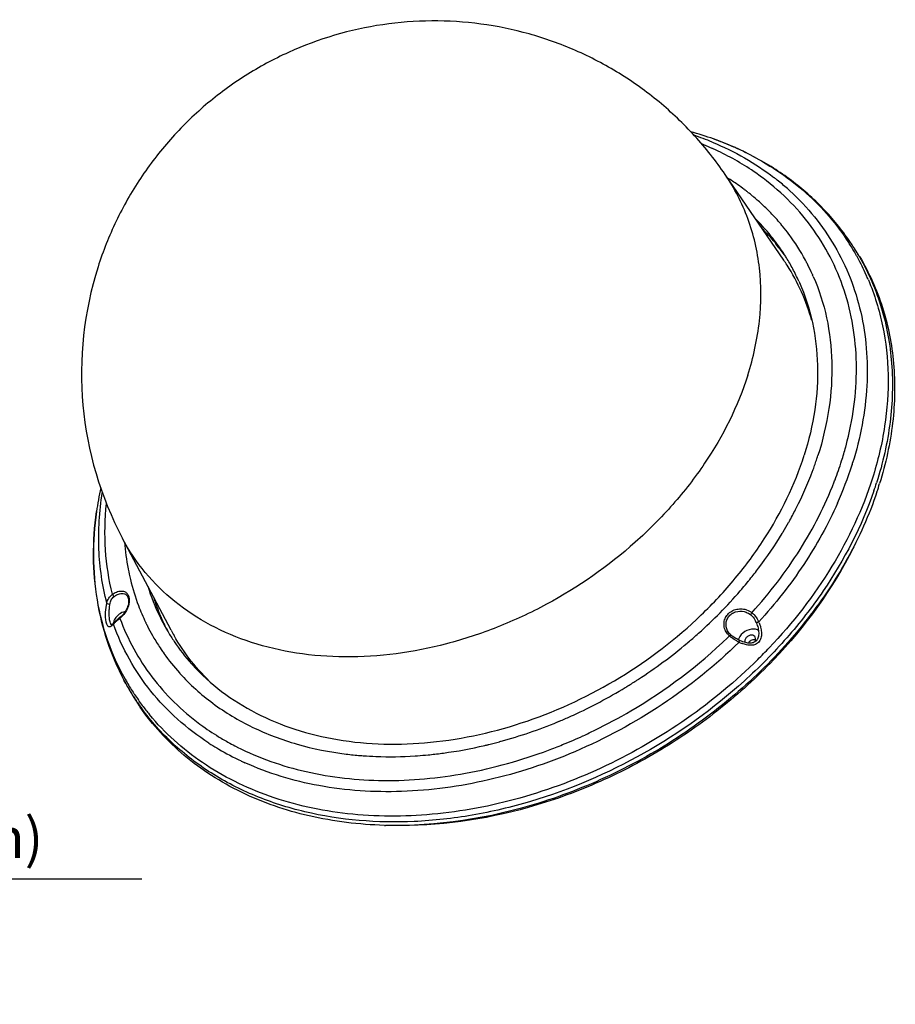
# Model space of a CAD drawing. Units: inches. Extents: x 294 to 1030, y 170 to 619.
# Drawn here: x 603 to 822, y 369 to 615 of the extents above; entities that cross this region are included whole.
import ezdxf

# ---------------------------------------------------------------- set-up
doc = ezdxf.new("R2010")
doc.units = ezdxf.units.IN
doc.header["$LTSCALE"] = 0.909449
doc.header["$MEASUREMENT"] = 0
doc.header["$PDMODE"] = 3
doc.header["$PDSIZE"] = 0.3125
doc.layers.get('0').update_dxf_attribs({"linetype": 'CONTINUOUS'})
doc.layers.get('Defpoints').update_dxf_attribs({"linetype": 'CONTINUOUS'})
doc.layers.add('02___PRT_ALL_AXES', color=7, linetype='CONTINUOUS')
doc.styles.add('TEXTSTYLE_3', font='kaiu.ttf')
doc.dimstyles.new('DIMSTYLE_1', dxfattribs={"dimtxt": 10, "dimasz": 3.5, "dimexe": 0.18, "dimexo": 0.0625, "dimgap": 0.09, "dimtad": 1, "dimtih": 1, "dimtoh": 1, "dimdsep": 46, "dimtxsty": 'TEXTSTYLE_3', "dimblk": '_FILLED', "dimblk1": '_FILLED', "dimblk2": '_FILLED', "dimcen": 0.09, "dimadec": 0, "dimazin": 0, "dimtp": 0.01, "dimtm": 0.01, "dimtfac": 1, "dimtofl": 0, "dimtmove": 0, "dimatfit": 3, "dimldrblk": '_FILLED', "dimfxl": 1, "dimtolj": 1, "dimarcsym": 0})

# ---------------------------------------------------------------- blocks, each defined once
blk = doc.blocks.new('_FILLED')
at = {"color": 0, "linetype": 'ByBlock'}
blk.add_solid([(0, 0), (-1, 0.167), (-1, -0.167)], dxfattribs=at)
blk = doc.blocks.new('*D8')
at = {"color": 0, "linetype": 'Continuous', "lineweight": -2, "transparency": 16777216}
for p, q in [((484.22, 400.63), (337.75, 593.95)), ((633.58, 400.63), (484.22, 400.63))]:
    blk.add_line(p, q, dxfattribs=at)
at = {"layer": 'Defpoints', "color": 0, "linetype": 'Continuous', "transparency": 16777216}
for p in [(335.64, 596.74), (463.64, 427.79)]:
    blk.add_point(p, dxfattribs=at)
at = {"color": 0, "linetype": 'Continuous', "lineweight": -2, "transparency": 16777216, "xscale": 3.5, "yscale": 3.5, "zscale": 3.5, "rotation": 127.1495937737334}
blk.add_blockref('_FILLED', (335.64, 596.74), dxfattribs=at)
at = {"color": 0, "linetype": 'Continuous', "transparency": 16777216, "insert": (492.16, 415.96), "char_height": 10, "attachment_point": 1, "style": 'TEXTSTYLE_3'}
blk.add_mtext('\\A1;∅211.97 (8.345 in)', dxfattribs=at)

msp = doc.modelspace()

# ---------------------------------------------------------------- linework, layer by layer
at = {"color": 18, "linetype": 'Continuous', "true_color": 0x000000}
for p, q in [((789.707, 561.656), (789.834, 561.519)), ((789.767, 561.669), (789.749, 561.696)), ((789.834, 561.519), (789.945, 561.398)), ((789.964, 561.46), (790.086, 561.325)), ((790.012, 561.92), (790.114, 561.799)), ((790.086, 561.325), (790.177, 561.223)), ((790.114, 561.799), (790.221, 561.669)), ((790.221, 561.669), (790.239, 561.648)), ((790.239, 561.648), (790.289, 561.588)), ((791.608, 559.555), (791.628, 559.53)), ((791.61, 559.557), (791.665, 559.467)), ((791.665, 559.467), (791.721, 559.377)), ((791.721, 559.377), (791.773, 559.295)), ((791.788, 559.275), (791.774, 559.296)), ((791.785, 559.687), (791.804, 559.661)), ((791.804, 559.661), (791.874, 559.567)), ((791.874, 559.567), (791.983, 559.421)), ((811.963, 556.258), (812.071, 556.065)), ((797.542, 549.9), (797.618, 549.729)), ((797.618, 549.729), (797.685, 549.578)), ((810.852, 504.16), (810.82, 504.058)), ((630.037, 471.12), (630.04, 471.116)), ((626.541, 464.63), (626.545, 464.635)), ((627.675, 465.628), (627.434, 465.436)), ((628.093, 465.956), (627.675, 465.628)), ((628.087, 465.757), (627.993, 465.682)), ((638.195, 465.871), (638.211, 465.839)), ((638.288, 466.107), (638.213, 466.279)), ((638.229, 466.25), (638.213, 466.279)), ((638.247, 466.292), (638.321, 466.121)), ((638.341, 465.988), (638.288, 466.107)), ((638.321, 466.121), (638.388, 465.966)), ((638.402, 465.849), (638.341, 465.988)), ((786.921, 464.687), (786.946, 464.631)), ((786.946, 464.631), (787.072, 464.318)), ((625.899, 464.212), (625.898, 464.213)), ((625.918, 464.187), (625.899, 464.211)), ((626.008, 464.176), (625.978, 464.164)), ((626.063, 464.205), (626.008, 464.176)), ((626.312, 464.397), (626.218, 464.315)), ((639.363, 463.658), (639.436, 463.528)), ((639.435, 463.67), (639.423, 463.691)), ((639.436, 463.528), (639.511, 463.396)), ((639.509, 463.54), (639.497, 463.562)), ((639.511, 463.396), (639.536, 463.352)), ((639.573, 463.43), (639.596, 463.383)), ((780.053, 462.188), (780.049, 462.193)), ((782.711, 460.274), (782.569, 460.345)), ((783.211, 460.045), (782.946, 460.161)), ((783.556, 459.911), (783.211, 460.045)), ((645.965, 454.435), (646.088, 454.299)), ((646.088, 454.299), (646.203, 454.172)), ((629.417, 450.576), (629.367, 450.666)), ((629.627, 449.363), (629.545, 449.51)), ((635.486, 441.73), (635.396, 441.839)), ((743.659, 436.436), (743.752, 436.479)), ((655.349, 434.714), (655.522, 434.619)), ((657.242, 433.713), (657.374, 433.646))]:
    msp.add_line(p, q, dxfattribs=at)
for points in [[(630.038, 471.12), (630.073, 471.045), (630.158, 470.814), (630.218, 470.56), (630.253, 470.284), (630.261, 469.988), (630.241, 469.679), (630.195, 469.358), (630.121, 469.028), (630.02, 468.693), (629.894, 468.357), (629.743, 468.021), (629.568, 467.691), (629.37, 467.367), (629.151, 467.052), (628.912, 466.751), (628.652, 466.464)], [(626.453, 464.536), (626.414, 464.495), (626.312, 464.397)], [(626.545, 464.635), (626.54, 464.63), (626.51, 464.597), (626.48, 464.564), (626.454, 464.537)], [(627.434, 465.436), (627.204, 465.248), (626.978, 465.056), (626.76, 464.856), (626.541, 464.63)], [(628.652, 466.464), (628.375, 466.195), (628.093, 465.956)], [(625.943, 464.154), (625.949, 464.152), (625.955, 464.151), (625.952, 464.153), (625.941, 464.162), (625.918, 464.187)], [(625.978, 464.164), (625.968, 464.161), (625.945, 464.155), (625.941, 464.154), (625.943, 464.154)], [(626.218, 464.315), (626.134, 464.251), (626.063, 464.205)], [(780.261, 461.926), (780.072, 462.162), (780.053, 462.188)], [(787.072, 464.318), (787.183, 464.006), (787.28, 463.695), (787.361, 463.384), (787.427, 463.076), (787.477, 462.772), (787.51, 462.472), (787.527, 462.176), (787.525, 461.886), (787.505, 461.604), (787.465, 461.331), (787.405, 461.07), (787.323, 460.824), (787.219, 460.594), (787.092, 460.383), (786.943, 460.197), (786.774, 460.034), (786.586, 459.897), (786.381, 459.786), (786.158, 459.698), (785.921, 459.634), (785.669, 459.593), (785.404, 459.573), (785.125, 459.576), (784.834, 459.6), (784.531, 459.645), (784.216, 459.712), (783.891, 459.8), (783.556, 459.911)], [(780.615, 461.571), (780.471, 461.704), (780.261, 461.926)], [(782.569, 460.345), (782.305, 460.48), (782.045, 460.618), (781.792, 460.76), (781.547, 460.904), (781.313, 461.051), (781.09, 461.201), (780.882, 461.354), (780.689, 461.508), (780.615, 461.571)], [(782.948, 460.16), (782.871, 460.196), (782.793, 460.234), (782.711, 460.274)]]:
    msp.add_lwpolyline(points, dxfattribs=at)
for centre, radius, start, end in [((746.817, 514.365), 76.065, 67.49768, 71.14963), ((749.865, 511.708), 78.289, 68.0526, 70.30832), ((746.476, 517.252), 72.097, 66.24585, 68.15272), ((746.888, 518.2), 71.063, 65.9109, 66.24202), ((746.992, 518.431), 70.81, 65.68447, 65.91084), ((750.677, 513.745), 76.096, 66.26531, 68.04684), ((751.187, 514.912), 74.823, 65.24175, 66.26312), ((751.765, 516.159), 73.448, 62.7438, 65.24379), ((752.392, 517.401), 72.057, 62.44871, 62.73451), ((753.024, 525.964), 62.862, 51.77648, 52.48732), ((753.166, 526.145), 62.632, 51.52727, 51.77619), ((753.643, 526.735), 61.873, 48.43269, 51.53279), ((754.213, 527.387), 61.007, 47.6426, 48.42691), ((749.892, 528.217), 52.398, 40.03205, 45.21575), ((751.112, 525.808), 52.676, 42.88677, 44.82191), ((751.211, 526.344), 52.297, 42.18226, 42.53211), ((774.9, 551.669), 17.918, 33.42301, 33.92626), ((777.519, 553.399), 14.778, 32.76978, 33.41705), ((751.479, 526.582), 51.938, 39.40928, 41.83374), ((750.55, 528.783), 51.53, 36.85044, 39.54023), ((801.31, 565.428), 11.337, 211.34647, 211.46698), ((802.612, 566.226), 12.864, 211.47131, 212.01892), ((805.356, 567.944), 16.101, 212.02629, 212.57379), ((752.029, 526.61), 51.457, 35.60418, 39.40558), ((750.869, 529.02), 51.133, 32.65183, 36.48005), ((759.872, 527.142), 59.677, 32.66967, 32.95045), ((759.892, 527.155), 59.653, 32.03191, 32.66969), ((760.658, 526.147), 59.969, 33.22853, 34.16693), ((759.938, 527.183), 59.599, 29.19927, 32.03196), ((760.705, 526.178), 59.913, 30.1865, 33.22847), ((761.269, 525.375), 59.897, 31.13836, 34.16662), ((752.222, 526.753), 51.216, 35.156, 35.60106), ((751.043, 529.135), 50.924, 31.56461, 32.64922), ((750.978, 529.097), 50.999, 27.93857, 31.56273), ((759.937, 527.184), 59.599, 28.672, 28.98559), ((759.641, 527.028), 59.934, 24.06412, 28.66701), ((760.734, 526.195), 59.88, 29.8731, 30.18595), ((761.26, 525.369), 59.908, 30.82531, 31.13807), ((750.705, 528.954), 51.307, 24.09514, 27.93639), ((759.25, 526.85), 60.363, 22.8179, 24.06687), ((729.213, 530.18), 82.901, 344.87631, 345.07427), ((727.51, 530.656), 84.669, 342.39889, 344.866), ((723.806, 531.86), 88.563, 339.16615, 342.38098), ((723.464, 531.811), 91.659, 336.01125, 342.37504), ((727.382, 530.523), 87.534, 342.47169, 342.7361), ((721.798, 532.612), 90.707, 338.79687, 339.17277), ((729.151, 527.49), 92.124, 341.08091, 342.39977), ((729.952, 526.566), 91.864, 341.46557, 342.79749), ((684.861, 489.014), 52.09, 196.97784, 205.98558), ((686.414, 486.812), 52.355, 197.44362, 203.07467), ((627.938, 465.356), 2.35, 198.78917, 202.04083), ((626.816, 464.392), 0.364, 139.10845, 148.42216), ((624.542, 470.256), 5.728, 308.24328, 309.56228), ((624.292, 470.551), 6.114, 309.60717, 315.63062), ((684.107, 488.681), 51.266, 206.01979, 206.41912), ((683.984, 488.619), 51.128, 206.45797, 209.22274), ((662.951, 479.85), 28.215, 208.81582, 209.13184), ((658.962, 477.627), 23.649, 209.13285, 209.54352), ((685.453, 486.773), 51.493, 203.97575, 204.51359), ((685.306, 486.705), 51.332, 204.51292, 206.63807), ((779.016, 461.212), 8.636, 23.74828, 26.47303), ((777.951, 460.337), 10.62, 25.41842, 25.84957), ((779.319, 461.26), 8.992, 22.41914, 23.84636), ((623.082, 467.279), 4.494, 316.68632, 317.00536), ((622.932, 467.418), 4.699, 317.0076, 317.62269), ((622.663, 467.663), 5.062, 317.62615, 318.49367), ((628.918, 462.284), 3.188, 138.80662, 140.5916), ((615.319, 449.667), 27.886, 29.88614, 30.14253), ((607.176, 444.986), 37.279, 29.65295, 29.84884), ((683.832, 488.534), 50.954, 209.61895, 210.8848), ((685.303, 486.337), 51.147, 206.66542, 207.87576), ((683.843, 488.542), 50.967, 210.88618, 214.05708), ((684.22, 488.803), 51.425, 214.06222, 221.93638), ((693.107, 551.266), 125.181, 313.82998, 314.10686), ((783.006, 464.554), 4.215, 223.61298, 228.84564), ((784.708, 466.492), 6.793, 228.79342, 230.25058), ((785.557, 467.528), 8.133, 230.31562, 233.93089), ((796.496, 485.559), 29.239, 240.46398, 241.3986), ((785.242, 459.568), 2.949, 156.50642, 163.19508), ((804.935, 500.97), 46.809, 241.36022, 241.54658), ((786.708, 467.894), 9.048, 243.22998, 245.00945), ((786.464, 467.363), 8.464, 244.98592, 248.73088), ((695.372, 548.404), 130.691, 314.71179, 316.48266), ((681.901, 478.576), 59.883, 208.09887, 209.03723), ((681.367, 479.726), 59.569, 209.2978, 210.24008), ((682.45, 477.761), 59.983, 208.09906, 211.2391), ((681.876, 478.563), 59.855, 209.1993, 212.07304), ((681.428, 479.763), 59.64, 210.24088, 213.28316), ((681.916, 478.588), 59.901, 212.07296, 212.39093), ((682.399, 477.731), 59.924, 211.23989, 211.46512), ((682.411, 477.738), 59.938, 211.46557, 214.69106), ((681.928, 478.596), 59.917, 212.39093, 212.66967), ((682.027, 478.661), 60.034, 212.67081, 215.62411), ((681.49, 479.804), 59.715, 213.28289, 213.60128), ((681.615, 479.889), 59.866, 213.60282, 216.78004), ((682.137, 478.739), 60.169, 215.62349, 216.13209), ((681.795, 480.022), 60.09, 216.77947, 218.19431), ((681.929, 480.128), 60.26, 218.19432, 219.44815), ((685.055, 489.448), 62.262, 233.54726, 233.76671), ((685.776, 490.449), 63.496, 233.7758, 238.64394), ((689.016, 555.659), 131.149, 294.66784, 296.05947), ((687.059, 492.501), 65.916, 238.61938, 241.24456), ((689.472, 554.655), 130.046, 292.19243, 294.62487), ((686.109, 489.902), 65.858, 237.08489, 237.56477), ((686.523, 490.561), 66.637, 237.56777, 239.54247), ((688.041, 493.233), 69.709, 239.58015, 244.7919), ((687.992, 494.189), 67.845, 241.40615, 243.04761), ((690.134, 553.037), 128.298, 290.48338, 292.19142), ((688.979, 495.186), 71.876, 244.77911, 245.57355), ((697.076, 517.949), 103.888, 268.35827, 268.51467)]:
    msp.add_arc(centre, radius, start, end, dxfattribs=at)
for points, knots in [([(810.277, 559.826), (808.307, 562.728), (803.835, 568.244), (795.785, 575.346), (786.524, 581.197), (779.756, 584.162), (776.245, 585.419)], [0, 0, 0, 0, 0.243273, 0.4896818, 0.7413527, 1, 1, 1, 1]), ([(775.929, 584.638), (778.699, 583.489), (784.035, 580.886), (788.987, 577.605), (791.303, 575.827)], [0, 0, 0, 0, 0.5067131, 1, 1, 1, 1]), ([(788.602, 575.633), (787.653, 576.346), (783.714, 579.13), (779.461, 581.463), (776.149, 582.96)], [0, 0, 0, 0, 0.2461586, 1, 1, 1, 1]), ([(785.722, 581.287), (788.215, 579.986), (793.003, 577.119), (799.531, 572.004), (805.25, 566.18), (808.49, 561.851), (809.949, 559.601)], [0, 0, 0, 0, 0.2567985, 0.5080281, 0.7551826, 1, 1, 1, 1]), ([(809.317, 508.827), (810.176, 512.053), (811.485, 518.507), (812.146, 528.209), (811.458, 537.629), (809.424, 546.629), (806.072, 555.075), (801.447, 562.839), (795.622, 569.801), (791.041, 573.802), (788.602, 575.633)], [0, 0, 0, 0, 0.1346088, 0.2647345, 0.3909708, 0.5141547, 0.6353756, 0.7558878, 0.8770082, 1, 1, 1, 1]), ([(795.316, 572.469), (797.513, 570.466), (801.601, 566.148), (806.667, 558.827), (810.555, 550.808), (813.211, 542.204), (814.602, 533.132), (814.756, 520.403), (812.912, 510.787), (810.973, 504.545)], [0, 0, 0, 0, 0.1211075, 0.2411255, 0.3612628, 0.4827173, 0.606583, 0.7337637, 1, 1, 1, 1]), ([(812.657, 556.02), (814.95, 552.028), (818.662, 543.376), (821.218, 529.272), (820.756, 514.412), (818.52, 504.542), (816.963, 499.634)], [0, 0, 0, 0, 0.2376334, 0.4809724, 0.7342122, 1, 1, 1, 1]), ([(812.705, 556.068), (815.082, 552.084), (818.959, 543.428), (821.719, 529.261), (821.411, 514.299), (819.238, 504.348), (817.706, 499.397)], [0, 0, 0, 0, 0.2378695, 0.4811857, 0.734304, 1, 1, 1, 1]), ([(797.685, 549.578), (799.087, 546.385), (801.271, 539.606), (802.533, 528.832), (801.802, 517.618), (800.042, 510.185), (798.868, 506.484)], [0, 0, 0, 0, 0.2376915, 0.4818243, 0.7353195, 1, 1, 1, 1]), ([(814.889, 550.259), (816.442, 546.568), (818.847, 538.75), (820.186, 526.366), (819.283, 513.497), (817.252, 504.969), (815.905, 500.723)], [0, 0, 0, 0, 0.2377449, 0.4819936, 0.7355045, 1, 1, 1, 1]), ([(646.203, 454.172), (648.413, 451.743), (653.376, 447.231), (662.042, 441.821), (671.825, 437.792), (686.347, 434.299), (706.221, 433.906), (730.316, 439.367), (753.354, 450.251), (770.348, 463.256), (781.809, 475.536), (791.286, 488.39), (796.537, 499.134), (798.868, 506.484)], [0, 0, 0, 0, 0.0523074, 0.1061099, 0.1619231, 0.2200555, 0.343201, 0.4744576, 0.610254, 0.7459622, 0.81242, 0.8771962, 1, 1, 1, 1]), ([(785.844, 467.186), (790.276, 472.084), (798.167, 482.377), (804.089, 493.938), (806.365, 499.806)], [0, 0, 0, 0, 0.5120742, 1, 1, 1, 1]), ([(815.905, 500.723), (813.469, 493.042), (806.329, 477.835), (796.038, 464.62), (790.145, 458.413)], [0, 0, 0, 0, 0.4849254, 1, 1, 1, 1]), ([(624.826, 469.576), (623.69, 473.956), (622.37, 483.184), (622.965, 492.471), (623.693, 497.131)], [0, 0, 0, 0, 0.4896454, 1, 1, 1, 1]), ([(816.298, 497.62), (813.266, 488.773), (806.577, 475.901), (794.676, 460.632), (780.401, 446.179), (759.446, 431.145), (735.795, 421.002), (716.213, 416.374), (697.307, 414.257), (678.762, 415.704), (661.929, 421.075), (650.792, 426.788), (641.16, 434.148), (635.849, 440.098), (633.541, 443.26)], [0, 0, 0, 0, 0.1243352, 0.1898871, 0.2570584, 0.393804, 0.5298613, 0.5962145, 0.6606915, 0.782395, 0.8396962, 0.8947361, 0.9479546, 1, 1, 1, 1]), ([(817.051, 497.365), (815.108, 491.57), (809.945, 480.068), (799.155, 464.117), (785.519, 449.563), (769.545, 436.94), (751.8, 426.699), (727.133, 416.898), (707.266, 413.762), (694.383, 414.096)], [0, 0, 0, 0, 0.1164754, 0.2387066, 0.3654759, 0.4950474, 0.6253882, 0.7543862, 1, 1, 1, 1]), ([(626.227, 471.778), (625.317, 475.398), (624.158, 482.951), (624.336, 490.584), (624.732, 494.425)], [0, 0, 0, 0, 0.4915245, 1, 1, 1, 1]), ([(807.205, 494.547), (804.844, 489.222), (799.033, 478.767), (791.639, 469.38), (787.543, 464.896)], [0, 0, 0, 0, 0.4895571, 1, 1, 1, 1]), ([(622.259, 492.404), (621.737, 488.711), (621.212, 481.341), (622.082, 470.421), (624.623, 459.991), (627.424, 453.466), (629.076, 450.372)], [0, 0, 0, 0, 0.2586473, 0.5103181, 0.7567269, 1, 1, 1, 1]), ([(629.367, 450.666), (627.673, 453.697), (624.79, 460.118), (622.154, 470.449), (621.222, 481.334), (621.736, 488.703), (622.259, 492.404)], [0, 0, 0, 0, 0.2419202, 0.4875314, 0.7395343, 1, 1, 1, 1]), ([(811.076, 483.313), (805.952, 473.112), (795.521, 458.781), (778.167, 442.952), (763.265, 432.59), (747.138, 424.264), (725.042, 416.332), (707.505, 413.819), (696.101, 414.067)], [0, 0, 0, 0, 0.2434282, 0.3709383, 0.5001213, 0.6292872, 0.756748, 1, 1, 1, 1]), ([(626.227, 471.778), (626.355, 471.87), (626.849, 472.197), (627.406, 472.438), (627.831, 472.529)], [0, 0, 0, 0, 0.2667778, 1, 1, 1, 1]), ([(626.626, 471.216), (626.736, 471.302), (627.159, 471.604), (627.64, 471.835), (628.009, 471.929)], [0, 0, 0, 0, 0.2677665, 1, 1, 1, 1]), ([(627.831, 472.529), (628.097, 472.586), (628.627, 472.632), (629.387, 472.424), (629.991, 471.924), (630.226, 471.454), (630.307, 471.202)], [0, 0, 0, 0, 0.2635357, 0.5053502, 0.7434323, 1, 1, 1, 1]), ([(628.009, 471.929), (628.395, 472.027), (629.034, 472.043), (629.717, 471.619), (629.948, 471.297), (630.037, 471.12)], [0, 0, 0, 0, 0.5081426, 0.7475162, 1, 1, 1, 1]), ([(625.975, 463.851), (625.913, 463.805), (625.79, 463.725), (625.596, 463.644), (625.397, 463.625), (625.197, 463.695), (625.015, 463.872), (624.773, 464.307), (624.59, 465.094), (624.491, 466.175), (624.508, 467.704), (624.661, 468.844), (624.826, 469.576)], [0, 0, 0, 0, 0.0337681, 0.0636271, 0.0909003, 0.118906, 0.1531836, 0.199345, 0.3339723, 0.5011456, 0.6726778, 1, 1, 1, 1]), ([(624.826, 469.576), (624.928, 470.005), (625.259, 470.841), (625.867, 471.518), (626.227, 471.778)], [0, 0, 0, 0, 0.4981385, 1, 1, 1, 1]), ([(624.826, 469.576), (624.855, 469.531), (624.96, 469.451), (625.215, 469.345), (625.446, 469.309), (625.595, 469.33)], [0, 0, 0, 0, 0.1934708, 0.4567095, 1, 1, 1, 1]), ([(625.595, 469.33), (625.655, 469.689), (625.873, 470.397), (626.338, 470.992), (626.626, 471.216)], [0, 0, 0, 0, 0.4992549, 1, 1, 1, 1]), ([(626.227, 471.778), (626.256, 471.666), (626.372, 471.459), (626.53, 471.283), (626.626, 471.216)], [0, 0, 0, 0, 0.4968098, 1, 1, 1, 1]), ([(630.439, 470.464), (630.483, 469.72), (630.108, 468.154), (629.224, 466.847), (628.663, 466.275)], [0, 0, 0, 0, 0.4817969, 1, 1, 1, 1]), ([(630.307, 471.202), (630.325, 471.144), (630.393, 470.903), (630.428, 470.653), (630.439, 470.464)], [0, 0, 0, 0, 0.2406954, 1, 1, 1, 1]), ([(625.713, 464.6), (625.592, 464.954), (625.462, 465.745), (625.392, 466.944), (625.435, 468.159), (625.531, 468.948), (625.595, 469.33)], [0, 0, 0, 0, 0.2359357, 0.5000242, 0.7561876, 1, 1, 1, 1]), ([(629.443, 467.488), (629.277, 467.449), (628.616, 467.252), (628.004, 466.891), (627.612, 466.552)], [0, 0, 0, 0, 0.2472528, 1, 1, 1, 1]), ([(779.954, 461.647), (779.67, 461.945), (779.189, 462.628), (778.825, 463.827), (778.873, 465.088), (779.356, 466.28), (780.231, 467.261), (781.392, 467.918), (782.703, 468.199), (783.596, 468.131), (784.025, 468.036)], [0, 0, 0, 0, 0.1211001, 0.2411046, 0.3618503, 0.4850414, 0.6115398, 0.7407427, 0.8708792, 1, 1, 1, 1]), ([(780.05, 462.192), (779.847, 462.475), (779.518, 463.099), (779.319, 464.137), (779.454, 465.195), (779.935, 466.166), (780.723, 466.937), (782.048, 467.593), (783.22, 467.617), (783.93, 467.444)], [0, 0, 0, 0, 0.1218041, 0.2429656, 0.3648186, 0.4886759, 0.6152045, 0.7439355, 1, 1, 1, 1]), ([(783.93, 467.444), (784.08, 467.407), (784.661, 467.232), (785.203, 466.929), (785.557, 466.645)], [0, 0, 0, 0, 0.2533092, 1, 1, 1, 1]), ([(784.025, 468.036), (784.192, 468), (784.84, 467.819), (785.449, 467.495), (785.844, 467.186)], [0, 0, 0, 0, 0.2540732, 1, 1, 1, 1]), ([(785.844, 467.186), (785.761, 467.096), (785.656, 466.954), (785.571, 466.766), (785.552, 466.68), (785.556, 466.645)], [0, 0, 0, 0, 0.5907192, 0.8319241, 1, 1, 1, 1]), ([(626.616, 465.229), (626.59, 465.169), (626.496, 464.931), (626.433, 464.681), (626.408, 464.494)], [0, 0, 0, 0, 0.2576418, 1, 1, 1, 1]), ([(626.455, 464.308), (626.451, 464.332), (626.444, 464.426), (626.469, 464.523), (626.506, 464.583)], [0, 0, 0, 0, 0.2598008, 1, 1, 1, 1]), ([(627.213, 465.047), (627.145, 464.989), (626.904, 464.779), (626.671, 464.558), (626.519, 464.384)], [0, 0, 0, 0, 0.2785528, 1, 1, 1, 1]), ([(627.612, 466.552), (627.503, 466.457), (627.102, 466.074), (626.779, 465.605), (626.616, 465.229)], [0, 0, 0, 0, 0.2600174, 1, 1, 1, 1]), ([(627.509, 465.294), (627.483, 465.273), (627.384, 465.192), (627.285, 465.109), (627.213, 465.047)], [0, 0, 0, 0, 0.2575621, 1, 1, 1, 1]), ([(627.993, 465.682), (627.951, 465.649), (627.789, 465.521), (627.628, 465.391), (627.509, 465.294)], [0, 0, 0, 0, 0.2587263, 1, 1, 1, 1]), ([(628.087, 465.757), (628.08, 465.779), (628.061, 465.841), (628.057, 465.929), (628.093, 465.956)], [0, 0, 0, 0, 0.343369, 1, 1, 1, 1]), ([(628.087, 465.757), (629.051, 463.148), (631.357, 458.07), (635.908, 451.038), (641.478, 444.711), (645.781, 441.052), (648.061, 439.368)], [0, 0, 0, 0, 0.2487093, 0.496769, 0.7464504, 1, 1, 1, 1]), ([(787.631, 464.69), (787.786, 464.316), (788.045, 463.545), (788.247, 462.34), (788.201, 461.116), (787.826, 460.143), (787.272, 459.559), (786.602, 459.157), (785.636, 458.979), (784.489, 459.109), (783.753, 459.336), (783.394, 459.476)], [0, 0, 0, 0, 0.1281112, 0.2564685, 0.385082, 0.5126148, 0.5754385, 0.6370167, 0.7574148, 0.8779765, 1, 1, 1, 1]), ([(785.557, 466.645), (785.684, 466.543), (786.167, 466.084), (786.523, 465.509), (786.746, 465.062)], [0, 0, 0, 0, 0.2461187, 1, 1, 1, 1]), ([(786.248, 466.827), (786.335, 466.74), (786.672, 466.374), (786.957, 465.963), (787.149, 465.641)], [0, 0, 0, 0, 0.247247, 1, 1, 1, 1]), ([(787.543, 464.896), (787.474, 464.862), (787.337, 464.801), (787.152, 464.729), (787.016, 464.689), (786.95, 464.678), (786.924, 464.681), (786.921, 464.687)], [0, 0, 0, 0, 0.3503482, 0.6753833, 0.9058183, 0.9701913, 1, 1, 1, 1]), ([(625.898, 464.213), (625.89, 464.224), (625.857, 464.272), (625.829, 464.323), (625.809, 464.364)], [0, 0, 0, 0, 0.2276113, 1, 1, 1, 1]), ([(626.352, 464.196), (626.331, 464.173), (626.248, 464.087), (626.161, 464.005), (626.095, 463.948)], [0, 0, 0, 0, 0.262075, 1, 1, 1, 1]), ([(650.322, 434.616), (647.559, 436.404), (642.345, 440.365), (635.623, 447.434), (630.207, 455.442), (627.541, 461.295), (626.455, 464.308)], [0, 0, 0, 0, 0.2548426, 0.5046091, 0.7520242, 1, 1, 1, 1]), ([(786.272, 463.096), (785.503, 463.118), (783.953, 462.634), (782.841, 461.444), (782.537, 460.744)], [0, 0, 0, 0, 0.5019107, 1, 1, 1, 1]), ([(787.477, 462.79), (787.389, 462.838), (787.01, 463.013), (786.589, 463.087), (786.272, 463.096)], [0, 0, 0, 0, 0.2390631, 1, 1, 1, 1]), ([(782.633, 459.816), (776.757, 454.067), (763.838, 443.645), (749.247, 435.739), (741.641, 432.489)], [0, 0, 0, 0, 0.4984369, 1, 1, 1, 1]), ([(746.63, 437.843), (749.679, 439.334), (761.578, 445.733), (772.502, 453.957), (779.797, 460.961)], [0, 0, 0, 0, 0.2512493, 1, 1, 1, 1]), ([(780.232, 461.381), (780.301, 461.449), (780.398, 461.539), (780.577, 461.604), (780.615, 461.571)], [0, 0, 0, 0, 0.6551029, 1, 1, 1, 1]), ([(782.633, 459.816), (782.673, 459.903), (782.721, 460.028), (782.745, 460.178), (782.74, 460.238), (782.728, 460.257)], [0, 0, 0, 0, 0.6303862, 0.8555036, 1, 1, 1, 1]), ([(782.728, 460.257), (782.726, 460.261), (782.721, 460.267), (782.715, 460.272), (782.711, 460.274)], [0, 0, 0, 0, 0.5205401, 1, 1, 1, 1]), ([(785.788, 461.571), (785.54, 461.579), (785.028, 461.462), (784.409, 461.021), (784.029, 460.405), (784.034, 459.926), (784.112, 459.737)], [0, 0, 0, 0, 0.2618454, 0.5338358, 0.7841852, 1, 1, 1, 1]), ([(786.41, 460.417), (786.3, 460.42), (785.846, 460.377), (785.416, 460.137), (785.177, 459.89)], [0, 0, 0, 0, 0.241302, 1, 1, 1, 1]), ([(786.681, 461.069), (786.605, 461.219), (786.337, 461.487), (785.975, 461.566), (785.788, 461.571)], [0, 0, 0, 0, 0.4729509, 1, 1, 1, 1]), ([(786.396, 459.791), (786.56, 459.974), (786.807, 460.383), (786.775, 460.88), (786.681, 461.069)], [0, 0, 0, 0, 0.5382566, 1, 1, 1, 1]), ([(787.319, 455.527), (776.369, 444.686), (756.963, 431.171), (728.346, 420.357), (706.461, 416.199), (685.214, 416.23), (668.576, 419.852), (656.672, 424.868), (648.651, 429.544), (641.51, 435.133), (637.368, 439.454), (635.486, 441.73)], [0, 0, 0, 0, 0.2732024, 0.4091488, 0.5407059, 0.6658324, 0.7835078, 0.8397123, 0.8943208, 0.9476241, 1, 1, 1, 1]), ([(694.099, 414.104), (687.783, 414.285), (675.501, 415.756), (661.046, 420.704), (650.877, 426.382), (644.081, 431.375), (638.095, 437.103), (634.674, 441.39), (633.128, 443.624)], [0, 0, 0, 0, 0.2699902, 0.5246306, 0.6469714, 0.7665031, 0.8839091, 1, 1, 1, 1]), ([(657.374, 433.646), (662.799, 430.902), (674.797, 426.72), (694.238, 424.628), (714.759, 426.535), (728.329, 430.348), (735.03, 432.851)], [0, 0, 0, 0, 0.2288217, 0.4726388, 0.7307484, 1, 1, 1, 1]), ([(741.641, 432.489), (734.676, 429.513), (720.48, 424.828), (698.806, 421.854), (678.069, 423.181), (665.136, 427.073), (659.256, 429.744)], [0, 0, 0, 0, 0.2685154, 0.5267889, 0.771055, 1, 1, 1, 1])]:
    msp.add_open_spline(points, degree=3, knots=knots, dxfattribs=at)
for points in [[(790.085, 561.324), (790.034, 561.334), (789.981, 561.359), (789.945, 561.398)], [(785.844, 467.186), (785.986, 467.075), (786.121, 466.955), (786.248, 466.827)], [(638.388, 465.966), (638.403, 465.93), (638.408, 465.888), (638.404, 465.849)], [(787.149, 465.641), (787.278, 465.422), (787.398, 465.197), (787.509, 464.968)], [(625.809, 464.364), (625.791, 464.4), (625.775, 464.437), (625.76, 464.475)], [(626.095, 463.948), (626.056, 463.914), (626.016, 463.882), (625.975, 463.851)], [(782.082, 460.12), (781.631, 460.376), (781.187, 460.648), (780.769, 460.953)], [(785.177, 459.89), (785.09, 459.8), (785.013, 459.699), (784.95, 459.59)], [(786.725, 460.366), (786.623, 460.398), (786.516, 460.414), (786.41, 460.417)]]:
    msp.add_open_spline(points, degree=3, dxfattribs=at)
at = {"layer": '02___PRT_ALL_AXES', "color": 18, "linetype": 'Continuous', "true_color": 0x000000}
for p, q in [((793.769, 555.191), (779.154, 576.563)), ((782.26, 574.022), (782.331, 573.972)), ((784.851, 572.098), (784.919, 572.044)), ((784.919, 572.044), (785.043, 571.946)), ((793.01, 564.228), (793.082, 564.143)), ((793.082, 564.143), (793.169, 564.039)), ((795.072, 561.622), (795.098, 561.587)), ((795.098, 561.587), (795.127, 561.548)), ((810.828, 559.014), (810.277, 559.826)), ((800.921, 551.623), (800.969, 551.515)), ((800.969, 551.515), (800.993, 551.461)), ((800.951, 502.478), (801.012, 502.644)), ((795.19, 490.063), (795.307, 490.273)), ((793.4, 486.985), (793.464, 487.09)), ((793.464, 487.09), (793.527, 487.195)), ((793.527, 487.195), (793.587, 487.294)), ((793.587, 487.294), (793.619, 487.348)), ((793.619, 487.348), (793.653, 487.404)), ((640.861, 462.827), (628.744, 485.708)), ((630.128, 478.15), (630.143, 478.072)), ((784.932, 475.023), (784.969, 475.068)), ((785.196, 475.347), (785.317, 475.497)), ((782.893, 472.597), (782.931, 472.641)), ((782.931, 472.641), (783.077, 472.81)), ((783.077, 472.81), (783.106, 472.844)), ((783.106, 472.844), (783.138, 472.88)), ((634.493, 464.809), (634.523, 464.747)), ((634.666, 464.451), (634.713, 464.355)), ((634.713, 464.355), (634.758, 464.262)), ((772.442, 461.985), (772.539, 462.072)), ((636.206, 461.521), (636.231, 461.478)), ((769.901, 459.776), (769.942, 459.81)), ((772.144, 461.719), (772.192, 461.762)), ((638.362, 458.034), (638.386, 457.998)), ((639.023, 457.075), (639.089, 456.981)), ((629.538, 449.507), (629.076, 450.372)), ((642.939, 452.161), (643.019, 452.071)), ((643.019, 452.071), (643.06, 452.026)), ((756.942, 450.199), (757.128, 450.318)), ((757.438, 450.52), (757.501, 450.56)), ((754.231, 448.504), (754.284, 448.536)), ((754.284, 448.536), (754.415, 448.616)), ((754.415, 448.616), (754.59, 448.723)), ((737.299, 439.912), (737.407, 439.956)), ((737.721, 440.088), (737.77, 440.108)), ((740.464, 441.275), (740.504, 441.293)), ((722.911, 434.997), (722.95, 435.008)), ((722.95, 435.008), (723.188, 435.073)), ((723.188, 435.073), (723.232, 435.085)), ((719.562, 434.145), (719.728, 434.185)), ((720.079, 434.27), (720.131, 434.282)), ((722.867, 434.986), (722.911, 434.997)), ((701.74, 431.436), (701.969, 431.451)), ((705.063, 431.705), (705.155, 431.714)), ((705.155, 431.714), (705.19, 431.717)), ((705.19, 431.717), (705.332, 431.731)), ((705.332, 431.731), (705.434, 431.742))]:
    msp.add_line(p, q, dxfattribs=at)
for centre, radius, start, end in [((745.895, 500.606), 90.08, 70.31018, 74.11215), ((747.694, 524.68), 60.244, 54.9875, 57.82658), ((748.507, 525.851), 58.819, 53.02321, 54.89613), ((748.835, 526.291), 58.27, 52.68762, 53.02074), ((748.96, 526.455), 58.064, 52.16194, 52.68773), ((749.087, 526.619), 57.856, 51.8196, 52.16183), ((749.248, 526.822), 57.598, 51.30539, 51.57578), ((749.423, 527.04), 57.318, 50.3607, 51.30593), ((749.623, 527.283), 57.003, 49.92024, 50.36022), ((750.047, 527.78), 56.35, 46.97189, 49.92449), ((750.719, 528.501), 55.364, 44.04097, 46.97086), ((751.403, 529.162), 54.414, 40.12389, 44.04148), ((751.79, 529.495), 53.902, 39.361, 39.85595), ((751.989, 529.657), 53.646, 36.57341, 39.36258), ((752.294, 529.888), 53.264, 28.32893, 36.46999), ((706.514, 526.89), 88, 162.40224, 207.90248), ((752.035, 526.652), 50.558, 32.63463, 34.36575), ((752.36, 529.932), 53.184, 27.9381, 28.32133), ((752.308, 529.904), 53.244, 26.9429, 27.93793), ((752.094, 529.797), 53.483, 24.08538, 26.94118), ((751.871, 529.696), 53.728, 23.49015, 23.89665), ((724.861, 530.948), 81.24, 341.98769, 342.40201), ((722.282, 531.826), 83.965, 339.66177, 340.58948), ((722.997, 531.573), 83.206, 340.59052, 340.82542), ((723.739, 531.317), 82.421, 340.82427, 341.78428), ((724.471, 531.074), 81.65, 341.78547, 341.98787), ((712.023, 479.704), 90.658, 168.14705, 171.94695), ((709.682, 537.739), 97.901, 329.05995, 330.61929), ((710.805, 537.101), 96.609, 330.62219, 330.86372), ((688.512, 489.337), 59.446, 184.41383, 190.84627), ((686.054, 488.906), 56.951, 190.96622, 193.66646), ((684.563, 488.537), 55.415, 193.65955, 200.69716), ((698.845, 545.311), 111.137, 319.60566, 320.76916), ((699.551, 544.732), 110.224, 320.80091, 320.98752), ((694.308, 549.391), 117.238, 311.85758, 319.07807), ((698.164, 545.887), 112.029, 319.33179, 319.60686), ((683.09, 488.009), 53.851, 200.72613, 205.51956), ((682.714, 487.837), 53.437, 205.6001, 205.95252), ((682.643, 487.802), 53.358, 206.17821, 206.66363), ((682.517, 487.738), 53.217, 206.66313, 209.51459), ((685.589, 486.512), 50.612, 207.90128, 209.63035), ((682.456, 487.704), 53.147, 209.56949, 210.35484), ((682.477, 487.718), 53.172, 210.35562, 213.93536), ((691.414, 552.59), 121.552, 310.06507, 310.21896), ((691.777, 552.165), 120.993, 310.24325, 311.6231), ((692.198, 551.688), 120.356, 311.65488, 311.8145), ((682.524, 487.75), 53.229, 213.98215, 215.18954), ((689.927, 554.444), 123.928, 303.04324, 310.03999), ((682.874, 488.003), 53.66, 215.31787, 221.9081), ((689.341, 555.319), 124.981, 301.47118, 302.7442), ((689.365, 555.283), 124.938, 302.8454, 303.01525), ((689.662, 554.745), 124.324, 294.5262, 301.28961), ((690.653, 552.552), 121.916, 292.55005, 292.71018), ((690.45, 553.032), 122.438, 292.73579, 294.1099), ((690.228, 553.531), 122.984, 294.12921, 294.28624), ((690.177, 553.645), 123.109, 294.28625, 294.52053), ((691.978, 549.083), 118.205, 285.33145, 292.54497), ((693.444, 543.723), 112.648, 283.18427, 283.40636), ((693.365, 544.054), 112.988, 283.49301, 283.67619), ((693.138, 544.973), 113.935, 283.70472, 285.12573), ((695.092, 517.536), 86.289, 262.98442, 265.36167), ((695.273, 519.58), 88.341, 265.35157, 265.80773), ((695.317, 531.237), 100.008, 273.81386, 274.04827), ((695.228, 532.435), 101.209, 274.05082, 275.5767)]:
    msp.add_arc(centre, radius, start, end, dxfattribs=at)
for points, knots in [([(779.154, 576.563), (776.843, 579.942), (771.742, 586.386), (762.826, 594.886), (752.811, 602.064), (741.895, 607.777), (730.287, 611.915), (714.223, 615.221), (693.509, 615.093), (673.641, 609.238), (659.216, 601.437), (649.297, 594.127), (640.495, 585.508), (632.979, 575.747), (626.894, 565.037), (623.87, 557.397), (622.632, 553.495)], [0, 0, 0, 0, 0.0625364, 0.1250735, 0.1876127, 0.2501585, 0.3126978, 0.375246, 0.5000271, 0.624803, 0.68734, 0.7498759, 0.8124073, 0.8749401, 0.9374669, 1, 1, 1, 1]), ([(784.801, 526.452), (786.2, 530.864), (788.148, 539.744), (788.227, 553.089), (785.349, 565.628), (781.487, 573.15), (779.154, 576.563)], [0, 0, 0, 0, 0.2663823, 0.5192709, 0.7620526, 1, 1, 1, 1]), ([(800.792, 540.081), (800.107, 542.53), (798.387, 547.316), (795.972, 551.793), (794.612, 553.917)], [0, 0, 0, 0, 0.5019787, 1, 1, 1, 1]), ([(801.146, 551.111), (802.588, 547.793), (804.833, 540.752), (806.118, 529.57), (805.345, 517.936), (803.517, 510.225), (802.299, 506.386)], [0, 0, 0, 0, 0.237704, 0.4818623, 0.7353649, 1, 1, 1, 1]), ([(784.801, 526.452), (782.333, 518.672), (776.614, 507.329), (766.226, 493.95), (753.653, 481.334), (738.76, 470.951), (722.434, 463.348), (705.808, 457.879), (688.738, 455.528), (672.322, 456.778), (660.986, 459.418), (650.687, 463.726), (641.676, 469.615), (634.189, 476.949), (630.339, 482.697), (628.744, 485.708)], [0, 0, 0, 0, 0.1247917, 0.1908303, 0.2585869, 0.3964795, 0.4654434, 0.5334041, 0.6636284, 0.7253017, 0.7843261, 0.8408059, 0.8951173, 0.9479001, 1, 1, 1, 1]), ([(795.307, 490.273), (795.86, 491.27), (797.963, 495.23), (799.782, 499.344), (800.951, 502.478)], [0, 0, 0, 0, 0.2540552, 1, 1, 1, 1]), ([(785.317, 475.497), (786.062, 476.42), (788.945, 480.112), (791.587, 483.994), (793.4, 486.985)], [0, 0, 0, 0, 0.2531807, 1, 1, 1, 1]), ([(651.19, 449.37), (649.294, 451.14), (645.771, 454.951), (642.867, 459.253), (641.595, 461.49)], [0, 0, 0, 0, 0.5020654, 1, 1, 1, 1]), ([(643.06, 452.026), (645.545, 449.274), (651.186, 444.189), (661.123, 438.238), (672.385, 433.996), (680.418, 432.403), (684.553, 431.894)], [0, 0, 0, 0, 0.2364358, 0.4803662, 0.7344131, 1, 1, 1, 1]), ([(705.434, 431.742), (706.573, 431.857), (711.175, 432.401), (715.741, 433.249), (719.137, 434.045)], [0, 0, 0, 0, 0.2471237, 1, 1, 1, 1]), ([(688.815, 431.476), (689.874, 431.398), (694.178, 431.16), (698.498, 431.227), (701.74, 431.436)], [0, 0, 0, 0, 0.2464047, 1, 1, 1, 1])]:
    msp.add_open_spline(points, degree=3, knots=knots, dxfattribs=at)

# ---------------------------------------------------------------- dimensions: what is measured, and where the dimension line sits
at = {"color": 18, "linetype": 'Continuous', "true_color": 0x000000}
dim = msp.add_diameter_dim_2p(p1=(463.6411, 427.7868), p2=(335.6358, 596.736), text='<> (8.345 in)', dimstyle='DIMSTYLE_1', dxfattribs=at)
dim.commit()
dim.dimension.update_dxf_attribs({"geometry": '*D8', "text_midpoint": (562.8693, 400.6277), "dimtype": 163})

doc.saveas('drawing.dxf')
